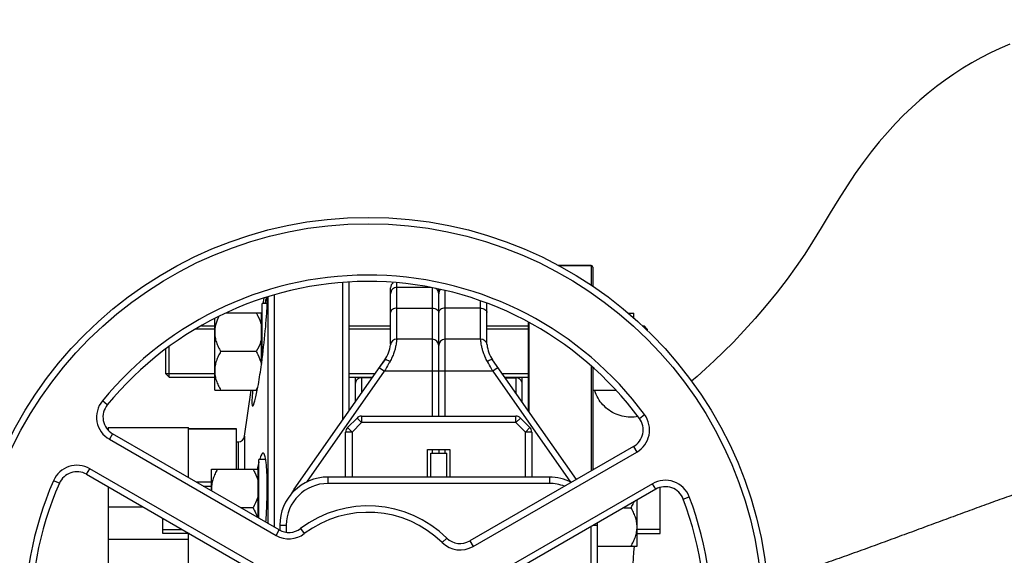
# Model space of a CAD drawing. Units: millimetres. Extents: x -2236 to 3538, y -273 to 3422.
# Drawn here: x 1399 to 1706, y 566 to 733 of the extents above; entities that cross this region are included whole.
import ezdxf

# ---------------------------------------------------------------- set-up
doc = ezdxf.new("R2010")
doc.units = ezdxf.units.MM
doc.header["$LTSCALE"] = 46.255
doc.header["$PDMODE"] = 3
doc.header["$PDSIZE"] = 0.3125
doc.layers.get('0').update_dxf_attribs({"linetype": 'CONTINUOUS'})
doc.layers.get('Defpoints').update_dxf_attribs({"linetype": 'CONTINUOUS'})
for name, color, linetype in [('02___PRT_ALL_AXES', 7, 'CONTINUOUS'), ('BEZUGSACHSEN', 7, 'CONTINUOUS'), ('FASEN', 7, 'CONTINUOUS'), ('RUNDUNGEN', 7, 'CONTINUOUS')]:
    doc.layers.add(name, color=color, linetype=linetype)
doc.layers.add('AM_5', color=3, linetype='CONTINUOUS', lineweight=25)
doc.styles.get("Standard").update_dxf_attribs({"font": 'txt', "width": 0.7})
doc.dimstyles.new('AM_DIN$0', dxfattribs={"dimtxt": 3.5, "dimasz": 2.5, "dimexe": 1, "dimexo": 1, "dimgap": 1.5, "dimtad": 1, "dimdsep": 46, "dimtxsty": 'STANDARD', "dimcen": 0, "dimclrd": 256, "dimclre": 256, "dimclrt": 2, "dimadec": 0, "dimazin": 2, "dimtp": 0.1, "dimtm": 0.1, "dimtfac": 0.71, "dimtdec": 3, "dimtmove": 0, "dimatfit": 3, "dimfxl": 1, "dimlwd": -1, "dimlwe": -1, "dimarcsym": 0})

# ---------------------------------------------------------------- blocks, each defined once
blk = doc.blocks.new('*D12')
at = {"layer": 'AM_5', "ltscale": 10, "transparency": 16777216}
for p, q in [((1085.2, 1026.15), (2217.5, 1026.15)), ((2216.5, 96.15), (2216.5, 996.15)), ((1085.2, 66.15), (2217.5, 66.15))]:
    blk.add_line(p, q, dxfattribs=at)
for points in [[(2211.5, 996.15), (2221.5, 996.15), (2216.5, 1026.15)], [(2211.5, 96.15), (2221.5, 96.15), (2216.5, 66.15)]]:
    blk.add_solid(points, dxfattribs=at)
at = {"layer": 'Defpoints', "color": 0, "ltscale": 10, "transparency": 16777216}
for p in [(1084.2, 1026.15), (2216.5, 1026.15), (1084.2, 66.15)]:
    blk.add_point(p, dxfattribs=at)
at = {"layer": 'AM_5', "color": 2, "ltscale": 10, "transparency": 16777216, "insert": (2184, 540.74), "char_height": 35, "attachment_point": 5, "rotation": 90}
blk.add_mtext('960', dxfattribs=at)

msp = doc.modelspace()

# ---------------------------------------------------------------- linework, layer by layer
at = {"color": 7, "linetype": 'Continuous'}
for p, q in [((1576.913, 656.148), (1566.619, 656.148)), ((1499.413, 650.779), (1499.413, 607.891)), ((1501.413, 650.976), (1501.413, 610.747)), ((1514.413, 631.665), (1514.413, 649.148)), ((1526.958, 649.297), (1516.413, 649.297)), ((1529.413, 609.148), (1529.413, 648.75)), ((1475.981, 644.297), (1474.413, 644.297)), ((1474.413, 627.034), (1474.413, 644.297)), ((1474.748, 644.297), (1474.984, 645.98)), ((1476.171, 646.378), (1476.171, 575.733)), ((1478.152, 646.913), (1478.152, 574.589)), ((1544.413, 631.664), (1544.413, 644.397)), ((1474.213, 641.297), (1463.22, 641.297)), ((1474.213, 625.524), (1474.213, 641.297)), ((1474.221, 640.546), (1474.413, 641.917)), ((1588.47, 641.297), (1590.213, 641.297)), ((1590.213, 639.702), (1590.213, 641.297)), ((1459.613, 617.297), (1459.613, 639.629)), ((1474.213, 640.547), (1474.413, 640.547)), ((1459.613, 636.297), (1453.691, 636.297)), ((1455.468, 637.297), (1459.613, 637.297)), ((1501.413, 637.297), (1514.413, 637.297)), ((1514.413, 636.297), (1501.413, 636.297)), ((1544.413, 637.297), (1557.413, 637.297)), ((1557.413, 636.297), (1544.413, 636.297)), ((1592.815, 637.297), (1593.413, 637.297)), ((1594.413, 636.297), (1593.897, 636.297)), ((1594.413, 635.821), (1594.413, 636.297)), ((1527.413, 633.148), (1516.341, 633.148)), ((1542.486, 633.148), (1531.413, 633.148)), ((1444.413, 622.297), (1444.413, 630.113)), ((1472.557, 629.297), (1461.47, 629.297)), ((1484.355, 586.385), (1512.605, 626.73)), ((1512.604, 626.73), (1510.9, 624.295)), ((1572.351, 589.414), (1546.222, 626.73)), ((1459.613, 622.297), (1444.413, 622.297)), ((1445.413, 621.297), (1459.613, 621.297)), ((1509.501, 622.297), (1501.413, 622.297)), ((1501.413, 621.297), (1508.801, 621.297)), ((1503.413, 621.297), (1503.413, 613.603)), ((1508.696, 621.148), (1505.413, 621.148)), ((1557.413, 622.297), (1549.326, 622.297)), ((1550.026, 621.297), (1557.413, 621.297)), ((1550.13, 621.148), (1553.413, 621.148)), ((1555.413, 613.603), (1555.413, 621.297)), ((1459.613, 617.297), (1472.898, 617.297)), ((1468.926, 602.87), (1470.953, 617.297)), ((1577.413, 617.297), (1584.524, 617.297)), ((1500.999, 605.601), (1503.961, 608.562)), ((1505.375, 609.148), (1553.452, 609.148)), ((1557.828, 605.601), (1554.866, 608.562)), ((1426.104, 605.148), (1426.413, 605.148)), ((1426.413, 605.648), (1451.413, 605.648)), ((1426.413, 605.648), (1426.413, 604.77)), ((1451.413, 590.027), (1451.413, 605.648)), ((1451.413, 605.148), (1466.413, 605.148)), ((1466.413, 592.59), (1466.413, 605.148)), ((1479.722, 573.683), (1427.804, 603.658)), ((1500.413, 590.148), (1500.413, 604.187)), ((1558.413, 604.187), (1558.413, 590.148)), ((1525.913, 598.748), (1532.913, 598.748)), ((1525.913, 590.148), (1525.913, 598.748)), ((1529.413, 598.748), (1529.413, 597.648)), ((1532.913, 598.748), (1532.913, 590.148)), ((1590.119, 599.672), (1539.119, 570.227)), ((1475.525, 595.59), (1473.413, 595.59)), ((1473.413, 577.325), (1473.413, 595.59)), ((1526.913, 597.648), (1531.913, 597.648)), ((1526.913, 590.148), (1526.913, 597.648)), ((1531.913, 590.148), (1531.913, 597.648)), ((1458.613, 592.59), (1473.213, 592.59)), ((1458.613, 585.87), (1458.613, 592.59)), ((1473.213, 577.441), (1473.213, 592.59)), ((1577.852, 592.59), (1577.413, 592.59)), ((1419.708, 591.011), (1470.708, 561.566)), ((1473.213, 591.84), (1473.413, 591.84)), ((1563.913, 590.148), (1494.913, 590.148)), ((1426.413, 587.14), (1426.413, 485.878)), ((1458.613, 588.59), (1453.903, 588.59)), ((1456.068, 587.34), (1458.613, 587.34)), ((1597.023, 586.337), (1545.105, 556.362)), ((1598.413, 572.59), (1598.413, 586.91)), ((1591.213, 568.59), (1591.213, 582.983)), ((1426.413, 580.85), (1437.309, 580.85)), ((1471.557, 580.59), (1467.759, 580.59)), ((1587.068, 580.59), (1589.357, 580.59)), ((1443.413, 572.59), (1443.413, 577.325)), ((1443.413, 573.84), (1449.45, 573.84)), ((1479.913, 575.148), (1479.913, 573.59)), ((1578.913, 517.148), (1578.913, 575.148)), ((1598.413, 573.84), (1591.213, 573.84)), ((1451.413, 570.702), (1426.413, 570.702)), ((1451.615, 572.59), (1443.413, 572.59)), ((1451.413, 519.707), (1451.413, 572.59)), ((1591.213, 572.59), (1598.413, 572.59)), ((1578.913, 568.59), (1591.213, 568.59))]:
    msp.add_line(p, q, dxfattribs=at)
at = {"color": 9, "linetype": 'Continuous'}
for p, q in [((1516.413, 633.148), (1516.413, 650.691)), ((1527.413, 649.223), (1527.413, 609.148)), ((1531.413, 609.148), (1531.413, 648.276)), ((1542.413, 633.148), (1542.413, 645.082)), ((1516.413, 642.838), (1527.413, 642.838)), ((1542.413, 642.838), (1531.413, 642.838)), ((1488.346, 588.599), (1512.538, 623.148)), ((1510.9, 624.295), (1512.538, 623.148)), ((1546.288, 623.148), (1512.538, 623.148)), ((1547.927, 624.295), (1546.288, 623.148)), ((1546.288, 623.148), (1570.48, 588.599)), ((1505.413, 616.46), (1505.413, 621.148)), ((1553.413, 621.148), (1553.413, 616.46)), ((1426.161, 612.654), (1424.613, 613.921)), ((1505.375, 607.148), (1503.961, 608.562)), ((1505.375, 609.148), (1505.375, 607.148)), ((1553.452, 607.148), (1553.452, 609.148)), ((1554.866, 608.562), (1553.452, 607.148)), ((1591.95, 608.427), (1593.56, 609.613)), ((1500.999, 605.601), (1502.413, 604.187)), ((1502.413, 604.187), (1505.375, 607.148)), ((1553.452, 607.148), (1505.375, 607.148)), ((1553.452, 607.148), (1556.413, 604.187)), ((1556.413, 604.187), (1557.828, 605.601)), ((1427.804, 603.658), (1426.804, 601.926)), ((1426.804, 601.926), (1478.722, 571.951)), ((1502.413, 604.187), (1500.413, 604.187)), ((1502.413, 604.187), (1502.413, 590.148)), ((1558.413, 604.187), (1556.413, 604.187)), ((1556.413, 590.148), (1556.413, 604.187)), ((1527.413, 598.748), (1527.413, 597.648)), ((1531.413, 597.648), (1531.413, 598.748)), ((1590.119, 599.672), (1591.119, 597.94)), ((1540.119, 568.495), (1591.119, 597.94)), ((1419.708, 591.011), (1420.708, 592.744)), ((1471.708, 563.298), (1420.708, 592.744)), ((1494.913, 590.148), (1494.913, 588.148)), ((1563.913, 590.148), (1563.913, 588.148)), ((1411.21, 588.219), (1409.378, 589.021)), ((1484.728, 586.124), (1484.355, 586.385)), ((1563.913, 588.148), (1494.913, 588.148)), ((1596.023, 588.069), (1544.105, 558.095)), ((1597.023, 586.337), (1596.023, 588.069)), ((1605.635, 583.262), (1607.506, 583.969)), ((1479.913, 575.148), (1481.913, 575.148)), ((1481.913, 575.148), (1481.913, 572.948)), ((1486.335, 574.089), (1487.54, 572.493)), ((1576.913, 517.148), (1576.913, 574.727)), ((1577.643, 575.148), (1578.913, 575.148)), ((1478.722, 571.951), (1479.722, 573.683)), ((1531.918, 571.139), (1530.518, 569.711)), ((1539.119, 570.227), (1540.119, 568.495))]:
    msp.add_line(p, q, dxfattribs=at)
at = {"color": 7, "linetype": 'Continuous'}
msp.add_lwpolyline([(1707.33, 725.17), (1704.291, 723.848), (1701.31, 722.435), (1698.385, 720.929), (1695.514, 719.331), (1692.695, 717.64), (1689.93, 715.855), (1687.215, 713.976), (1684.557, 712.006), (1681.94, 709.931), (1679.361, 707.749), (1676.804, 705.44), (1674.265, 702.995), (1671.734, 700.396), (1669.211, 697.634), (1666.691, 694.694), (1664.189, 691.582), (1661.682, 688.267), (1659.201, 684.783), (1656.665, 681.017), (1654.065, 676.955), (1651.384, 672.594), (1648.551, 667.88), (1645.894, 663.503), (1643.475, 659.708), (1640.836, 655.827), (1637.986, 651.885), (1634.896, 647.855), (1631.491, 643.662), (1627.973, 639.563), (1624.534, 635.76), (1621.221, 632.269), (1618.157, 629.18), (1615.281, 626.395), (1612.566, 623.864), (1609.996, 621.555), (1608.226, 620.02)], dxfattribs=at)
msp.add_circle((1507.413, 546.148), 125, dxfattribs=at)
at = {"color": 9, "linetype": 'Continuous'}
msp.add_circle((1507.413, 546.148), 123, dxfattribs=at)
for centre, radius, start, end in [((1507.413, 546.148), 107, 36.37937, 140.69928), ((1430.804, 608.854), 8, 140.69928, 240), ((1587.119, 604.868), 8, 300, 36.37937), ((1416.708, 585.815), 8, 60, 156.37937), ((1600.023, 581.141), 8, 20.69928, 120), ((1507.413, 546.148), 107, 156.37937, 260.69928), ((1494.913, 575.148), 13, 90, 180), ((1563.913, 575.148), 13, 68.81052, 90), ((1507.413, 546.148), 107, 276.37937, 20.69928), ((1507.413, 546.148), 33, 45.5627, 127.03032), ((1482.722, 578.879), 8, 240, 307.03032), ((1536.119, 575.423), 8, 225.5627, 300)]:
    msp.add_arc(centre, radius, start, end, dxfattribs=at)
at = {"color": 7, "linetype": 'Continuous'}
for centre, radius, start, end in [((1507.413, 546.148), 105, 36.37937, 140.69928), ((1516.413, 649.148), 2, 125.67975, 180.00027), ((1516.413, 647.297), 2, 90, 180.0001), ((1527.413, 647.297), 2, 0, 56.23508), ((1531.413, 647.297), 2, 138.12423, 180), ((1516.341, 631.148), 2, 90, 173.69526), ((1527.413, 631.148), 2, 0, 90), ((1531.413, 631.148), 2, 90, 180), ((1542.486, 631.148), 2, 6.30474, 90), ((1504.413, 632.466), 10, 324.99549, 353.69526), ((1554.413, 632.466), 10, 186.30474, 215.00047), ((1505.413, 619.148), 2, 90, 180.00003), ((1553.413, 619.148), 2, 359.99997, 90), ((1454.261, 627.861), 21.127, 329.99902, 330.391), ((1456.213, 626.769), 18.89, 330.34633, 333.28457), ((1430.804, 608.854), 6, 140.69928, 240), ((1505.375, 607.148), 2, 90, 135), ((1553.452, 607.148), 2, 45, 90), ((1587.119, 604.868), 6, 300, 36.37937), ((1502.413, 604.187), 2, 135, 180), ((1556.413, 604.187), 2, 0, 45), ((1416.708, 585.815), 6, 60, 156.37937), ((1494.913, 575.148), 15, 90, 180), ((1563.913, 575.148), 15, 62.92039, 90), ((1507.413, 546.148), 105, 156.37937, 260.69928), ((1467.669, 586.592), 9.056, 180.0153, 184.68887), ((1495.413, 578.642), 13.5, 145, 153.46628), ((1600.023, 581.141), 6, 20.69928, 120), ((1507.413, 546.148), 105, 276.37937, 20.69928), ((1507.413, 546.148), 35, 45.5627, 127.03032), ((1482.722, 578.879), 6, 240, 307.03032), ((1563.913, 575.148), 15, 0, 2.70747), ((1536.119, 575.423), 6, 225.5627, 300)]:
    msp.add_arc(centre, radius, start, end, dxfattribs=at)
for points, knots in [([(1472.557, 641.297), (1472.744, 640.974), (1473.447, 639.679), (1473.989, 638.281), (1474.213, 637.203)], [0, 0, 0, 0, 0.2530816, 1, 1, 1, 1]), ([(1460.901, 640.238), (1460.517, 639.465), (1460.029, 638.259), (1459.675, 636.576), (1459.613, 635.722), (1459.613, 635.297)], [0, 0, 0, 0, 0.5032097, 0.7521801, 1, 1, 1, 1]), ([(1459.613, 635.297), (1459.613, 634.775), (1459.706, 633.724), (1460.102, 632.189), (1460.702, 630.708), (1461.201, 629.762), (1461.47, 629.297)], [0, 0, 0, 0, 0.2468696, 0.4953805, 0.7464112, 1, 1, 1, 1]), ([(1474.213, 633.392), (1474.139, 633.034), (1473.759, 631.605), (1473.112, 630.259), (1472.557, 629.297)], [0, 0, 0, 0, 0.2477024, 1, 1, 1, 1]), ([(1461.47, 629.297), (1461.201, 628.832), (1460.702, 627.887), (1460.102, 626.406), (1459.706, 624.87), (1459.613, 623.82), (1459.613, 623.297)], [0, 0, 0, 0, 0.2535886, 0.5046193, 0.7531304, 1, 1, 1, 1]), ([(1472.557, 629.297), (1472.739, 628.983), (1473.425, 627.722), (1473.958, 626.366), (1474.189, 625.318)], [0, 0, 0, 0, 0.2529708, 1, 1, 1, 1]), ([(1514.243, 626.192), (1514.103, 625.942), (1513.535, 624.928), (1512.968, 623.913), (1512.538, 623.148)], [0, 0, 0, 0, 0.2459316, 1, 1, 1, 1]), ([(1459.613, 623.297), (1459.613, 622.775), (1459.706, 621.724), (1460.102, 620.189), (1460.702, 618.708), (1461.201, 617.762), (1461.47, 617.297)], [0, 0, 0, 0, 0.2468696, 0.4953805, 0.7464112, 1, 1, 1, 1]), ([(1460.47, 592.59), (1460.201, 592.125), (1459.702, 591.179), (1459.102, 589.698), (1458.706, 588.163), (1458.613, 587.112), (1458.613, 586.59)], [0, 0, 0, 0, 0.2535886, 0.5046193, 0.7531304, 1, 1, 1, 1]), ([(1471.557, 592.59), (1471.744, 592.266), (1472.447, 590.971), (1472.989, 589.574), (1473.213, 588.495)], [0, 0, 0, 0, 0.2530816, 1, 1, 1, 1]), ([(1473.213, 584.684), (1473.139, 584.326), (1472.759, 582.897), (1472.112, 581.551), (1471.557, 580.59)], [0, 0, 0, 0, 0.2477024, 1, 1, 1, 1]), ([(1471.557, 580.59), (1471.694, 580.352), (1472.221, 579.397), (1472.664, 578.392), (1472.915, 577.616)], [0, 0, 0, 0, 0.2520812, 1, 1, 1, 1]), ([(1589.357, 580.59), (1589.444, 580.741), (1589.784, 581.346), (1590.091, 581.971), (1590.296, 582.449)], [0, 0, 0, 0, 0.2511818, 1, 1, 1, 1]), ([(1591.213, 574.59), (1591.213, 575.112), (1591.12, 576.163), (1590.725, 577.698), (1590.125, 579.179), (1589.625, 580.125), (1589.357, 580.59)], [0, 0, 0, 0, 0.2468696, 0.4953805, 0.7464112, 1, 1, 1, 1]), ([(1589.357, 568.59), (1589.625, 569.055), (1590.125, 570), (1590.725, 571.481), (1591.12, 573.016), (1591.213, 574.067), (1591.213, 574.59)], [0, 0, 0, 0, 0.2535886, 0.5046193, 0.7531304, 1, 1, 1, 1])]:
    msp.add_open_spline(points, degree=3, knots=knots, dxfattribs=at)
at = {"color": 9, "linetype": 'Continuous'}
for points, knots in [([(1516.413, 642.838), (1516.156, 642.838), (1515.658, 642.774), (1515.006, 642.492), (1514.538, 642.054), (1514.413, 641.664), (1514.413, 641.484)], [0, 0, 0, 0, 0.292342, 0.5619228, 0.7955593, 1, 1, 1, 1]), ([(1527.413, 642.838), (1527.671, 642.838), (1528.169, 642.774), (1528.821, 642.492), (1529.289, 642.054), (1529.413, 641.664), (1529.413, 641.484)], [0, 0, 0, 0, 0.292342, 0.5619228, 0.7955593, 1, 1, 1, 1]), ([(1531.413, 642.838), (1531.156, 642.838), (1530.658, 642.774), (1530.006, 642.492), (1529.538, 642.054), (1529.413, 641.664), (1529.413, 641.484)], [0, 0, 0, 0, 0.292342, 0.5619228, 0.7955593, 1, 1, 1, 1]), ([(1542.413, 642.838), (1542.671, 642.838), (1543.169, 642.774), (1543.821, 642.492), (1544.289, 642.054), (1544.413, 641.664), (1544.413, 641.484)], [0, 0, 0, 0, 0.2923419, 0.5619227, 0.7955593, 1, 1, 1, 1]), ([(1516.341, 633.148), (1516.352, 633.148), (1516.326, 633.078), (1516.337, 633.006), (1516.307, 632.83), (1516.287, 632.612), (1516.249, 632.324), (1516.18, 631.826), (1516.046, 631.067), (1515.802, 630.019), (1515.439, 628.815), (1514.922, 627.512), (1514.486, 626.636), (1514.243, 626.192)], [0, 0, 0, 0, 0.0044662, 0.0178636, 0.0401039, 0.0710666, 0.1105452, 0.1582974, 0.2775838, 0.4258997, 0.5992895, 0.7926863, 1, 1, 1, 1]), ([(1544.584, 626.192), (1544.342, 626.636), (1543.906, 627.512), (1543.387, 628.815), (1543.025, 630.019), (1542.781, 631.067), (1542.647, 631.826), (1542.577, 632.323), (1542.54, 632.612), (1542.52, 632.83), (1542.489, 633.006), (1542.501, 633.078), (1542.475, 633.148), (1542.486, 633.148)], [0, 0, 0, 0, 0.2073233, 0.4007233, 0.5741086, 0.7224179, 0.8416933, 0.8894469, 0.9289288, 0.9598924, 0.9821328, 0.995532, 1, 1, 1, 1]), ([(1512.604, 626.73), (1512.645, 626.787), (1512.873, 626.826), (1513.43, 626.658), (1513.907, 626.406), (1514.243, 626.192)], [0, 0, 0, 0, 0.1184336, 0.330493, 1, 1, 1, 1]), ([(1546.222, 626.73), (1546.182, 626.788), (1545.953, 626.826), (1545.397, 626.658), (1544.92, 626.405), (1544.584, 626.192)], [0, 0, 0, 0, 0.1180958, 0.3302173, 1, 1, 1, 1]), ([(1546.288, 623.148), (1546.144, 623.404), (1545.576, 624.419), (1545.009, 625.434), (1544.584, 626.192)], [0, 0, 0, 0, 0.2528781, 1, 1, 1, 1])]:
    msp.add_open_spline(points, degree=3, knots=knots, dxfattribs=at)
at = {"layer": '02___PRT_ALL_AXES', "color": 7, "linetype": 'Continuous'}
for p, q in [((1474.171, 625.205), (1474.214, 625.52)), ((1472.885, 617.228), (1472.894, 617.276)), ((1466.413, 601.148), (1466.945, 601.148)), ((1472.903, 592.657), (1472.894, 592.61))]:
    msp.add_line(p, q, dxfattribs=at)
msp.add_arc((1246.271, 656.409), 230.026, 352.28259, 352.66255, dxfattribs=at)
for points, knots in [([(1474.414, 627.032), (1474.843, 630.361), (1475.361, 635.089), (1475.821, 640.855), (1475.958, 643.28), (1475.983, 644.31)], [0, 0, 0, 0, 0.5802702, 0.8218894, 1, 1, 1, 1]), ([(1475.793, 646.273), (1475.741, 646.218), (1475.661, 646.01), (1475.536, 645.617), (1475.393, 645.024), (1475.295, 644.568), (1475.242, 644.309)], [0, 0, 0, 0, 0.1106189, 0.3148411, 0.612262, 1, 1, 1, 1]), ([(1475.983, 644.31), (1475.989, 644.589), (1475.996, 645.072), (1475.984, 645.631), (1475.956, 645.963), (1475.93, 646.129), (1475.903, 646.234), (1475.869, 646.289), (1475.85, 646.295)], [0, 0, 0, 0, 0.4160102, 0.7220827, 0.8327373, 0.9150622, 0.9697136, 1, 1, 1, 1]), ([(1472.894, 617.276), (1473.006, 617.854), (1473.49, 620.487), (1473.888, 623.135), (1474.171, 625.205)], [0, 0, 0, 0, 0.2196032, 1, 1, 1, 1]), ([(1471.437, 617.293), (1471.372, 616.587), (1471.272, 615.356), (1471.204, 613.934), (1471.22, 613.083), (1471.249, 612.712), (1471.297, 612.492), (1471.333, 612.376), (1471.393, 612.297), (1471.435, 612.297)], [0, 0, 0, 0, 0.4202187, 0.7321207, 0.8436871, 0.924511, 0.9534601, 0.9750688, 1, 1, 1, 1]), ([(1471.435, 612.297), (1471.484, 612.297), (1471.598, 612.417), (1471.721, 612.662), (1471.884, 613.073), (1472.058, 613.628), (1472.251, 614.334), (1472.544, 615.546), (1472.748, 616.529), (1472.885, 617.228)], [0, 0, 0, 0, 0.0279624, 0.0823284, 0.1660271, 0.2789042, 0.4201454, 0.5885371, 1, 1, 1, 1]), ([(1474.695, 597.59), (1474.6, 597.59), (1474.446, 597.488), (1474.292, 597.294), (1474.092, 596.964), (1473.851, 596.395), (1473.686, 595.891), (1473.6, 595.602)], [0, 0, 0, 0, 0.1221338, 0.2104837, 0.3211915, 0.613132, 1, 1, 1, 1]), ([(1475.526, 595.599), (1475.478, 595.889), (1475.38, 596.391), (1475.216, 596.962), (1475.059, 597.294), (1474.931, 597.489), (1474.785, 597.59), (1474.695, 597.59)], [0, 0, 0, 0, 0.392077, 0.6840468, 0.7931586, 0.8794806, 1, 1, 1, 1]), ([(1475.562, 576.083), (1475.709, 577.974), (1475.919, 581.718), (1476.026, 587.064), (1475.945, 591.163), (1475.749, 593.924), (1475.611, 595.085), (1475.526, 595.599)], [0, 0, 0, 0, 0.2910628, 0.5753164, 0.8206657, 0.91997, 1, 1, 1, 1]), ([(1473.413, 594.933), (1473.369, 594.763), (1473.18, 594.009), (1473.019, 593.248), (1472.903, 592.657)], [0, 0, 0, 0, 0.2258844, 1, 1, 1, 1])]:
    msp.add_open_spline(points, degree=3, knots=knots, dxfattribs=at)
at = {"layer": 'BEZUGSACHSEN', "color": 7, "linetype": 'Continuous'}
for p, q in [((1426.413, 605.148), (1426.104, 605.148)), ((1466.413, 605.148), (1451.413, 605.148))]:
    msp.add_line(p, q, dxfattribs=at)
at = {"layer": 'FASEN', "color": 7, "linetype": 'Continuous'}
for p, q in [((1455.468, 637.297), (1459.613, 637.297)), ((1501.413, 637.297), (1514.413, 637.297)), ((1544.413, 637.297), (1557.413, 637.297)), ((1592.815, 637.297), (1593.413, 637.297)), ((1594.413, 636.297), (1593.413, 637.297)), ((1593.413, 637.297), (1593.413, 636.744)), ((1594.413, 636.297), (1594.413, 635.82)), ((1444.413, 622.297), (1444.413, 630.113)), ((1445.413, 621.297), (1445.413, 630.865)), ((1444.413, 622.297), (1445.413, 621.297)), ((1445.413, 621.297), (1459.613, 621.297)), ((1501.413, 621.297), (1508.801, 621.297)), ((1550.026, 621.297), (1557.413, 621.297))]:
    msp.add_line(p, q, dxfattribs=at)
at = {"layer": 'RUNDUNGEN', "color": 7, "linetype": 'Continuous'}
for p, q in [((1566.619, 656.148), (1576.913, 656.148)), ((1577.413, 655.648), (1577.413, 649.596)), ((1557.413, 610.747), (1557.413, 638.392)), ((1577.413, 624.29), (1577.413, 592.336))]:
    msp.add_line(p, q, dxfattribs=at)
at = {"layer": 'RUNDUNGEN', "color": 9, "linetype": 'Continuous'}
for p, q in [((1576.913, 656.148), (1576.913, 649.93)), ((1557.613, 610.461), (1557.613, 638.288)), ((1576.913, 624.737), (1576.913, 592.047)), ((1468.926, 602.87), (1468.926, 592.59)), ((1466.945, 601.148), (1466.945, 592.59))]:
    msp.add_line(p, q, dxfattribs=at)
at = {"layer": 'RUNDUNGEN', "color": 7, "linetype": 'Continuous'}
msp.add_lwpolyline([(1591.501, 608.986), (1590.974, 608.903), (1590.339, 608.837), (1589.702, 608.804), (1589.064, 608.806), (1588.427, 608.841), (1587.793, 608.911), (1587.163, 609.014), (1586.54, 609.15), (1585.924, 609.319), (1585.319, 609.521), (1584.725, 609.755), (1584.145, 610.019), (1583.579, 610.315), (1583.03, 610.64), (1582.499, 610.993), (1581.987, 611.375), (1581.497, 611.783), (1581.028, 612.216), (1580.584, 612.674), (1580.164, 613.155), (1579.771, 613.657), (1579.405, 614.18), (1579.067, 614.721), (1578.759, 615.28), (1578.48, 615.854), (1578.233, 616.442), (1578.017, 617.043), (1577.941, 617.297)], dxfattribs=at)
for centre, radius, start, end in [((1576.913, 655.648), 0.5, 0, 90), ((1466.945, 603.148), 2, 270, 351.99999)]:
    msp.add_arc(centre, radius, start, end, dxfattribs=at)
at = {"layer": 'RUNDUNGEN', "color": 9, "linetype": 'Continuous'}
for points, knots in [([(1724.629, 590.241), (1723.315, 589.799), (1720.474, 588.829), (1715.947, 587.266), (1711.846, 585.825), (1708.36, 584.58), (1704.671, 583.258), (1699.925, 581.544), (1694.107, 579.414), (1688.153, 577.217), (1682.098, 574.983), (1675.97, 572.72), (1669.788, 570.436), (1663.559, 568.157), (1658.341, 566.273), (1654.15, 564.776), (1649.943, 563.288), (1642.539, 560.753), (1636.144, 558.71), (1631.853, 557.433)], [0, 0, 0, 0, 0.0422492, 0.0915023, 0.1459907, 0.1747597, 0.2043312, 0.265439, 0.3285835, 0.3931987, 0.4588708, 0.5253201, 0.5923399, 0.6597686, 0.7274938, 0.7614414, 0.7954338, 0.8635237, 1, 1, 1, 1]), ([(1589.341, 548.443), (1589.414, 550.148), (1589.716, 556.866), (1590.066, 563.581), (1590.374, 568.59)], [0, 0, 0, 0, 0.2537619, 1, 1, 1, 1])]:
    msp.add_open_spline(points, degree=3, knots=knots, dxfattribs=at)

# ---------------------------------------------------------------- dimensions: what is measured, and where the dimension line sits
at = {"layer": 'AM_5', "ltscale": 10}
dim = msp.add_linear_dim(base=(2216.496, 1026.148), p1=(1084.198, 66.148), p2=(1084.198, 1026.148), angle=90, text='960', dimstyle='AM_DIN$0', override={"dimtxt": 35, "dimasz": 30, "dimgap": 15, "dimsah": 1}, dxfattribs=at)
dim.commit()
dim.dimension.update_dxf_attribs({"geometry": '*D12', "text_midpoint": (2216.496, 540.741), "dimtype": 160})

doc.saveas('drawing.dxf')
